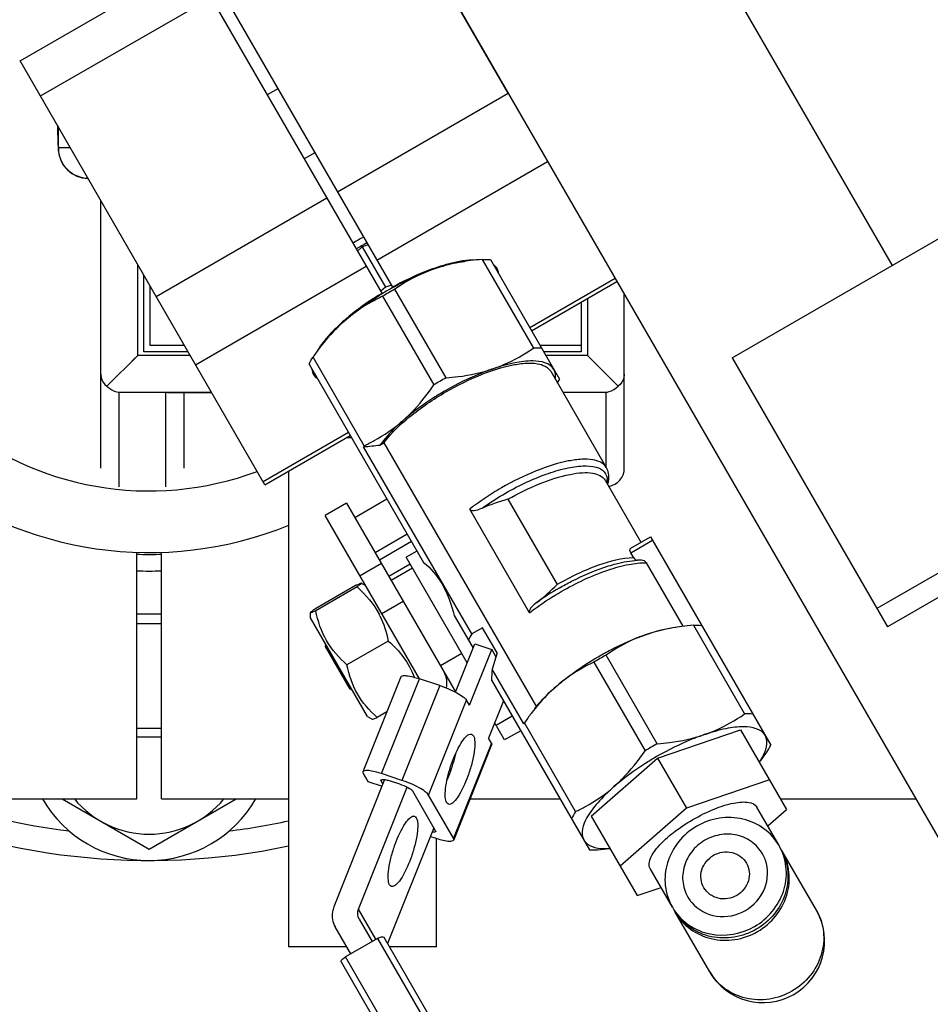
# Model space of a CAD drawing. Units: millimetres. Extents: x 0 to 420, y 0 to 297.
# Drawn here: x 199 to 202, y 80 to 83 of the extents above; entities that cross this region are included whole.
import ezdxf

# ---------------------------------------------------------------- set-up
doc = ezdxf.new("R2010")
doc.units = ezdxf.units.MM
doc.header["$LTSCALE"] = 23.1
doc.layers.get('0').update_dxf_attribs({"linetype": 'CONTINUOUS'})
for name, color, linetype in [('FASEN', 7, 'CONTINUOUS'), ('NORM', 7, 'CONTINUOUS'), ('RUNDUNGEN', 7, 'CONTINUOUS'), ('ZEICHNUNGSBEMASSUNGEN', 7, 'CONTINUOUS')]:
    doc.layers.add(name, color=color, linetype=linetype)
doc.styles.get("Standard").update_dxf_attribs({"font": 'txt', "width": 0.7})
doc.dimstyles.new('DIMSTYLE_1', dxfattribs={"dimtxt": 3.5, "dimasz": 3.5, "dimexe": 1.5, "dimexo": 1.5, "dimgap": 0.875, "dimtad": 1, "dimlfac": 25, "dimdsep": 46, "dimtxsty": 'Standard', "dimblk": '_FILLED', "dimblk1": '_FILLED', "dimblk2": '_FILLED', "dimcen": 0.09, "dimclrt": 5, "dimadec": 0, "dimazin": 0, "dimtp": 2, "dimtm": 2, "dimtfac": 1, "dimtofl": 0, "dimtmove": 0, "dimatfit": 3, "dimldrblk": '_FILLED', "dimfxl": 1, "dimtolj": 1, "dimarcsym": 0})

# ---------------------------------------------------------------- blocks, each defined once
blk = doc.blocks.new('_FILLED')
at = {"color": 0, "linetype": 'ByBlock'}
blk.add_solid([(0, 0), (-1, 0.125), (-1, -0.125)], dxfattribs=at)
blk = doc.blocks.new('*D1')
at = {"layer": 'ZEICHNUNGSBEMASSUNGEN', "color": 2, "linetype": 'Continuous'}
for p, q in [((226.7508, 80.1074), (226.7508, 65.1563)), ((140.3508, 76.1074), (140.3508, 65.1563)), ((140.3508, 66.6563), (183.5508, 66.6563)), ((226.7508, 66.6563), (183.5508, 66.6563))]:
    blk.add_line(p, q, dxfattribs=at)
at = {"layer": 'ZEICHNUNGSBEMASSUNGEN', "color": 2, "linetype": 'Continuous', "xscale": 3.5, "yscale": 3.5, "zscale": 3.5, "rotation": 180}
blk.add_blockref('_FILLED', (140.3508, 66.6563), dxfattribs=at)
at = {"layer": 'ZEICHNUNGSBEMASSUNGEN', "color": 2, "linetype": 'Continuous', "xscale": 3.5, "yscale": 3.5, "zscale": 3.5}
blk.add_blockref('_FILLED', (226.7508, 66.6563), dxfattribs=at)
at = {"layer": 'ZEICHNUNGSBEMASSUNGEN', "color": 5, "linetype": 'Continuous', "insert": (183.5508, 71.0313), "char_height": 3.5, "width": 15.375, "attachment_point": 2, "line_spacing_factor": 0.9}
blk.add_mtext('2160', dxfattribs=at)

msp = doc.modelspace()

# ---------------------------------------------------------------- linework, layer by layer
at = {"color": 7, "linetype": 'Continuous'}
for p, q in [((199.14399, 85.94846), (202.68055, 79.82296)), ((199.79315, 83.46408), (200.41371, 82.38924)), ((199.82779, 83.48408), (200.44835, 82.40924)), ((201.55097, 82.17945), (202.4866, 82.71964)), ((199.50083, 81.8213), (199.50083, 82.69039)), ((200.34989, 82.53977), (200.33455, 82.52635)), ((200.36919, 82.54635), (200.34989, 82.53977)), ((200.34989, 82.53977), (200.42507, 82.40956)), ((200.69897, 82.49515), (200.69819, 82.4965)), ((200.73927, 82.49929), (200.90551, 82.21136)), ((200.76604, 82.49899), (200.99032, 82.11053)), ((200.67005, 82.4931), (200.65879, 82.48926)), ((199.64083, 82.19941), (199.64083, 82.4479)), ((200.5074, 82.43764), (200.49676, 82.43401)), ((199.66083, 82.21941), (199.66083, 82.41326)), ((200.42507, 82.40956), (200.40972, 82.39614)), ((200.44437, 82.41614), (200.42507, 82.40956)), ((200.62193, 82.11466), (200.45569, 82.40259)), ((200.4158, 82.37956), (200.58204, 82.09163)), ((201.20083, 81.8213), (201.20083, 82.3859)), ((200.36805, 82.3597), (200.35959, 82.3523)), ((201.06083, 82.36055), (201.06083, 82.19941)), ((203.75286, 82.36565), (202.02081, 81.36565)), ((203.78707, 82.30641), (202.05502, 81.30641)), ((200.23919, 82.24701), (200.23024, 82.23918)), ((199.77275, 82.21941), (199.66083, 82.21941)), ((200.21322, 82.2165), (200.214, 82.21515)), ((201.06083, 82.21941), (200.92745, 82.21941)), ((199.52103, 82.08762), (199.62083, 82.18742)), ((199.7843, 82.19941), (199.64083, 82.19941)), ((200.3565, 81.89439), (200.19026, 82.18232)), ((201.06083, 82.19941), (200.939, 82.19941)), ((201.18063, 82.08762), (201.08083, 82.18742)), ((201.55097, 82.17945), (202.05502, 81.30641)), ((200.17714, 82.15899), (200.54882, 81.51522)), ((200.96175, 82.136), (201.14186, 81.82404)), ((199.71773, 82.06702), (199.71083, 82.06702)), ((199.71773, 82.06702), (199.86073, 82.06702)), ((199.77083, 82.06702), (199.77083, 81.8213)), ((200.70533, 81.28294), (200.35431, 81.89092)), ((200.3565, 81.89439), (200.35434, 81.89093)), ((200.40725, 81.89643), (200.42038, 81.904)), ((200.42038, 81.904), (200.91521, 81.04692)), ((200.11083, 81.81206), (200.11083, 80.26742)), ((201.1383, 81.78221), (201.25471, 81.58058)), ((200.29895, 81.70801), (200.22966, 81.66801)), ((200.29895, 81.70801), (200.65303, 81.09473)), ((200.43023, 81.72062), (200.32631, 81.66062)), ((200.53581, 81.13776), (200.22966, 81.66801)), ((200.89336, 81.35215), (200.69916, 81.68851)), ((200.49601, 81.60669), (200.39209, 81.54669)), ((201.22196, 81.56167), (201.28589, 81.59858)), ((201.28589, 81.59858), (201.67629, 80.92238)), ((200.50969, 81.58299), (200.40577, 81.52299)), ((199.61799, 80.74742), (199.61799, 81.54808)), ((199.69799, 80.74742), (199.69799, 81.54808)), ((200.52757, 81.55203), (200.49293, 81.53203)), ((201.23127, 81.53015), (201.22188, 81.54643)), ((200.41223, 81.51179), (200.34295, 81.47179)), ((200.50569, 81.50992), (200.43641, 81.46992)), ((200.69077, 81.18936), (200.49293, 81.53202)), ((201.39178, 81.30783), (201.27261, 81.51424)), ((200.44364, 81.45739), (200.51293, 81.49739)), ((200.32986, 81.44142), (200.19567, 81.36394)), ((200.36186, 81.43904), (200.34679, 81.44774)), ((200.333, 81.43599), (200.1988, 81.35852)), ((199.69799, 81.34742), (199.61799, 81.34742)), ((200.18173, 81.33504), (200.18173, 81.35245)), ((200.64827, 81.34297), (200.70964, 81.23667)), ((200.36672, 81.01462), (200.18174, 81.33503)), ((201.42524, 81.31115), (201.59148, 81.02322)), ((200.74049, 81.30324), (200.70533, 81.28294)), ((200.78748, 81.22186), (200.74049, 81.30324)), ((200.23028, 81.24183), (200.23195, 81.24805)), ((200.43452, 81.26014), (200.30033, 81.18266)), ((200.65276, 81.09406), (200.71521, 81.25065)), ((200.71521, 81.25065), (200.77021, 81.23253)), ((200.31028, 81.10327), (200.23028, 81.24183)), ((200.60364, 81.18026), (200.67293, 81.22026)), ((200.69793, 81.0513), (200.77021, 81.23253)), ((200.77021, 81.23253), (200.78367, 81.20922)), ((200.78748, 81.22186), (200.77139, 81.16852)), ((201.10177, 81.19141), (201.26801, 80.90348)), ((201.3079, 80.92651), (201.14166, 81.21445)), ((200.87405, 80.99071), (200.77139, 81.16852)), ((200.47472, 81.14343), (200.35185, 80.83535)), ((200.60134, 81.11575), (200.53535, 81.13749)), ((200.76957, 81.13287), (201.08739, 80.58238)), ((200.31028, 81.10327), (200.31651, 81.1016)), ((200.69793, 81.0513), (200.68835, 81.06789)), ((200.808, 81.0663), (200.75949, 80.94467)), ((200.42947, 81.02998), (200.39873, 81.01223)), ((200.36673, 81.01461), (200.3818, 81.00591)), ((200.81229, 80.93888), (200.7797, 80.99533)), ((200.83689, 81.01627), (200.78493, 80.98627)), ((200.87405, 80.99071), (200.87626, 80.99419)), ((201.04247, 80.70625), (200.87624, 80.99418)), ((200.86425, 80.96888), (200.81229, 80.93888)), ((201.30838, 80.87962), (201.57851, 80.97174)), ((201.57851, 80.97174), (201.72777, 80.71321)), ((199.69799, 80.94742), (199.61799, 80.94742)), ((200.76907, 80.92808), (200.75949, 80.94467)), ((200.77005, 80.92261), (200.64717, 80.61453)), ((201.09354, 80.69174), (201.30838, 80.87962)), ((201.30838, 80.87962), (201.40235, 80.71686)), ((201.63943, 80.86623), (201.6411, 80.86844)), ((200.42262, 80.81017), (200.25769, 80.39663)), ((200.35283, 80.82987), (200.36753, 80.8044)), ((200.36753, 80.8044), (200.41419, 80.78903)), ((200.41695, 80.79594), (200.41124, 80.80583)), ((200.47847, 80.80766), (200.41247, 80.82941)), ((200.44106, 80.8056), (200.4704, 80.79593)), ((201.67248, 80.80898), (201.40235, 80.71686)), ((200.33776, 80.38937), (200.49567, 80.7853)), ((200.58778, 80.64405), (200.5139, 80.772)), ((198.05799, 80.74742), (199.61799, 80.74742)), ((199.69799, 80.74742), (200.11083, 80.74742)), ((200.64619, 80.62), (200.56548, 80.75981)), ((200.70018, 80.74742), (200.99158, 80.74742)), ((201.70803, 80.74742), (202.14681, 80.74742)), ((201.40235, 80.71686), (201.18751, 80.52898)), ((201.7031, 80.59594), (201.63085, 80.7211)), ((201.66639, 80.65953), (201.72777, 80.71321)), ((201.09354, 80.69174), (201.2428, 80.43321)), ((200.58207, 80.65394), (200.43197, 80.27761)), ((200.57079, 80.62566), (200.58655, 80.62047)), ((200.59083, 80.26742), (200.59083, 80.61913)), ((201.15445, 80.58623), (201.15171, 80.58589)), ((201.82442, 80.38581), (201.7127, 80.57933)), ((201.35669, 80.39594), (201.28444, 80.5211)), ((201.2428, 80.43321), (201.31998, 80.45953)), ((200.33978, 80.35729), (200.38195, 80.28424)), ((201.47801, 80.18581), (201.36629, 80.37933)), ((200.31267, 80.24424), (200.26173, 80.33247)), ((200.39927, 80.29424), (200.29535, 80.23424)), ((200.42002, 80.29832), (201.34166, 78.70198)), ((201.63298, 80.31633), (201.63346, 80.31657)), ((201.633, 80.3163), (201.63346, 80.31657)), ((200.29929, 80.26742), (200.11083, 80.26742)), ((200.59083, 80.26742), (200.43785, 80.26742)), ((200.28145, 80.21832), (201.2031, 78.62198))]:
    msp.add_line(p, q, dxfattribs=at)
at = {"color": 9, "linetype": 'Continuous'}
for p, q in [((199.30469, 83.03012), (199.85894, 83.35012)), ((200.26946, 82.71909), (200.82372, 83.03909)), ((199.36212, 82.93064), (199.36212, 82.87368)), ((200.39763, 82.49709), (200.95189, 82.81709)), ((199.68056, 82.37909), (200.23482, 82.69909)), ((199.62083, 82.18742), (199.62083, 82.48254)), ((199.80873, 82.15709), (200.36299, 82.47709)), ((200.89365, 82.27795), (201.17078, 82.43795)), ((201.08083, 82.37209), (201.08083, 82.18742)), ((199.79122, 82.18742), (199.62083, 82.18742)), ((201.08083, 82.18742), (200.94592, 82.18742)), ((199.56083, 82.06782), (199.86027, 82.06782)), ((199.56083, 81.7613), (199.56083, 82.06782)), ((199.71083, 82.06702), (199.71083, 81.7613)), ((201.00112, 82.06782), (201.14083, 82.06782)), ((201.14083, 82.06782), (201.14083, 81.82582)), ((200.02763, 81.77795), (200.30475, 81.93795)), ((200.30315, 81.9231), (200.30316, 81.92225)), ((200.82304, 81.72025), (200.98279, 81.44356)), ((201.22188, 81.54643), (201.29247, 81.58718)), ((200.41332, 81.34991), (200.4826, 81.38991)), ((200.41247, 80.82941), (200.53535, 81.13749)), ((200.60134, 81.11575), (200.47847, 80.80766)), ((200.56548, 80.75981), (200.68835, 81.06789)), ((200.76907, 80.92808), (200.64619, 80.62)), ((200.41124, 80.80583), (200.41295, 80.81012)), ((200.39433, 80.29138), (200.33776, 80.38937)), ((200.39927, 80.29424), (201.33434, 78.67466)), ((201.23042, 78.61466), (200.29535, 80.23424))]:
    msp.add_line(p, q, dxfattribs=at)
at = {"color": 2, "linetype": 'Continuous'}
for p, q in [((199.61799, 81.31742), (199.69799, 81.31742)), ((199.61799, 80.97742), (199.69799, 80.97742))]:
    msp.add_line(p, q, dxfattribs=at)
at = {"color": 7, "linetype": 'Continuous'}
for points in [[(199.5949, 82.16149), (199.6076, 82.17412), (199.62083, 82.18742)], [(201.10676, 82.16149), (201.09413, 82.17418), (201.08083, 82.18742)]]:
    msp.add_lwpolyline(points, dxfattribs=at)
for centre, radius, start, end in [((200.36083, 82.91941), 1, 179.23821, 183.67435), ((199.46268, 82.86173), 0.1, 183.67435, 268.21666), ((200.8357, 81.69835), 0.99746, 118.84735, 121.15265), ((200.75738, 81.83402), 0.81892, 118.59799, 121.402), ((200.80197, 81.69259), 0.80913, 94.44421, 97.11676), ((200.92714, 81.53994), 0.99107, 118.84371, 121.15629), ((200.99027, 81.43063), 1.10927, 118.81081, 121.18919), ((200.92618, 81.54153), 0.98921, 121.15586, 121.72067), ((200.75708, 81.76545), 0.70978, 130.34655, 131.04281), ((200.85786, 81.72447), 0.80951, 142.88541, 145.55673), ((200.43238, 82.06663), 0.26572, 145.09022, 146.45311), ((200.44755, 82.05609), 0.2842, 144.2975, 145.09646), ((200.46885, 82.04067), 0.31049, 142.42087, 144.28121), ((201.15649, 81.14269), 1.10927, 118.81081, 121.18919), ((200.81173, 82.19632), 0.19813, 330.2388, 334.34012), ((200.36083, 82.91941), 1, 266.51159, 267.3641), ((200.10227, 84.57155), 2.69246, 275.37132, 276.50396), ((201.14083, 81.8213), 0.06, 278.72681, 360), ((199.65799, 82.74742), 1.206, 268.08954, 271.91046), ((201.25532, 81.28934), 0.23335, 91.91399, 92.96381), ((201.25466, 81.31174), 0.21093, 89.41217, 91.93846), ((199.65799, 82.74742), 1.26, 268.1781, 271.8219), ((200.16217, 81.22043), 0.27359, 26.41181, 27.24416), ((201.48794, 80.50445), 0.80913, 94.44421, 97.11676), ((200.49295, 81.21006), 0.25884, 173.11779, 174.82944), ((201.67624, 80.24248), 1.10927, 118.81081, 121.18919), ((200.39361, 81.38224), 0.25892, 245.17035, 246.88115), ((201.54383, 80.53633), 0.80951, 142.88541, 145.55673), ((201.84247, 79.95454), 1.10927, 118.81081, 121.18919), ((200.99589, 81.3567), 0.80913, 322.88324, 325.55579), ((201.43263, 81.00392), 0.24793, 326.42719, 327.012), ((201.05145, 81.38916), 0.80951, 274.44327, 277.11459), ((201.13861, 80.83417), 0.24793, 272.98859, 273.57281), ((201.55048, 80.50783), 0.17623, 26.5483, 29.99775), ((201.55583, 80.49864), 0.17619, 27.22326, 29.9973), ((201.56032, 80.49135), 0.17595, 30.00166, 31.39566), ((201.54241, 80.50729), 0.12349, 21.08136, 23.42291), ((201.54232, 80.50725), 0.12359, 19.61638, 21.08011), ((201.51374, 80.49073), 0.12339, 216.5823, 218.42875), ((201.50931, 80.48406), 0.17623, 210.00225, 213.4517), ((201.51448, 80.47476), 0.17605, 210.00009, 212.77517), ((201.51393, 80.49088), 0.12363, 218.43019, 220.39363), ((201.65122, 80.28581), 0.2, 210, 30), ((201.51853, 80.46723), 0.1758, 208.60571, 210.00101)]:
    msp.add_arc(centre, radius, start, end, dxfattribs=at)
at = {"color": 9, "linetype": 'Continuous'}
for centre, radius, start, end in [((200.17064, 82.91941), 0.8098, 179.06177, 180.00022), ((200.17134, 82.91942), 0.81051, 180.00082, 183.23531), ((199.41216, 82.87114), 0.0501, 177.09267, 182.90686), ((199.7649, 82.91982), 0.40541, 186.53458, 187.54247), ((199.77457, 82.92099), 0.41515, 187.52793, 187.85377), ((199.76873, 82.92018), 0.40925, 187.85295, 188.21047), ((199.33942, 78.67142), 4.19038, 89.14246, 89.66847), ((199.46423, 82.86172), 0.10056, 179.99315, 185.53991), ((200.29758, 81.94038), 0.01897, 279.40915, 287.09494), ((200.36387, 82.3441), 0.42619, 261.81043, 263.24391), ((200.31256, 81.97071), 0.05007, 267.09182, 272.47623), ((200.34861, 82.21433), 0.29554, 263.22129, 263.41399), ((201.09191, 81.782), 0.05345, 359.41984, 1.12158), ((201.43549, 80.65805), 0.8935, 119.95444, 125.494)]:
    msp.add_arc(centre, radius, start, end, dxfattribs=at)
at = {"color": 7, "linetype": 'Continuous'}
msp.add_ellipse((200.93329, 81.5293), major_axis=(0.13698, 0.5112), ratio=0.176327, start_param=-3.8828152, end_param=-3.7790803, dxfattribs=at)
at = {"color": 9, "linetype": 'Continuous'}
for points in [[(199.36367, 82.86173), (199.36304, 82.85968), (199.36275, 82.85747), (199.36289, 82.85533)], [(201.14536, 81.78145), (201.14533, 81.77827), (201.14502, 81.77508), (201.1445, 81.77194)]]:
    msp.add_open_spline(points, degree=3, dxfattribs=at)
for points, knots in [([(199.45957, 82.76178), (199.43626, 82.76252), (199.38845, 82.78208), (199.3664, 82.82865), (199.36414, 82.85201)], [0, 0, 0, 0, 0.4983731, 1, 1, 1, 1]), ([(200.73973, 81.69204), (200.78283, 81.72283), (200.8507, 81.76269), (200.94349, 81.80192), (201.00701, 81.82134), (201.06195, 81.83003), (201.10534, 81.82816), (201.13802, 81.81286), (201.14517, 81.79229), (201.14536, 81.78304)], [0, 0, 0, 0, 0.3460094, 0.5106771, 0.6574186, 0.7790815, 0.8719602, 0.9395489, 1, 1, 1, 1]), ([(201.14186, 81.82404), (201.13359, 81.83838), (201.10277, 81.85088), (201.06022, 81.85117), (200.99717, 81.84249), (200.9085, 81.81293), (200.83803, 81.77816), (200.80171, 81.75719)], [0, 0, 0, 0, 0.1361359, 0.2347767, 0.3559148, 0.6551286, 1, 1, 1, 1]), ([(200.82304, 81.72025), (200.8567, 81.73968), (200.92201, 81.77191), (201.0042, 81.7993), (201.06264, 81.80735), (201.10207, 81.80708), (201.13063, 81.79549), (201.1383, 81.78221)], [0, 0, 0, 0, 0.3448714, 0.6440852, 0.7652233, 0.8638641, 1, 1, 1, 1]), ([(200.80171, 81.75719), (200.79262, 81.75194), (200.75731, 81.73077), (200.72335, 81.70733), (200.69916, 81.68851)], [0, 0, 0, 0, 0.2552273, 1, 1, 1, 1]), ([(201.23127, 81.53015), (201.19252, 81.52942), (201.10552, 81.5061), (201.02567, 81.46831), (200.98279, 81.44356)], [0, 0, 0, 0, 0.4391299, 1, 1, 1, 1]), ([(200.98935, 81.4322), (201.00264, 81.43987), (201.05401, 81.46782), (201.10813, 81.49105), (201.14934, 81.50384)], [0, 0, 0, 0, 0.2622802, 1, 1, 1, 1]), ([(200.99591, 81.42083), (201.04404, 81.44862), (201.11618, 81.48295), (201.21085, 81.50955), (201.25357, 81.51473), (201.27261, 81.51424)], [0, 0, 0, 0, 0.5658282, 0.8060267, 1, 1, 1, 1]), ([(200.89336, 81.35215), (200.90125, 81.35828), (200.93421, 81.38294), (200.96892, 81.40525), (200.99591, 81.42083)], [0, 0, 0, 0, 0.2428543, 1, 1, 1, 1]), ([(201.82442, 80.38581), (201.83668, 80.36459), (201.85247, 80.31594), (201.84474, 80.23937), (201.80791, 80.17033), (201.76766, 80.13603), (201.74519, 80.12305)], [0, 0, 0, 0, 0.2427964, 0.4898485, 0.742845, 1, 1, 1, 1]), ([(201.74519, 80.12305), (201.72271, 80.11007), (201.67288, 80.09237), (201.59468, 80.09499), (201.5245, 80.12659), (201.49027, 80.16459), (201.47801, 80.18581)], [0, 0, 0, 0, 0.257155, 0.5101515, 0.7572036, 1, 1, 1, 1])]:
    msp.add_open_spline(points, degree=3, knots=knots, dxfattribs=at)
at = {"color": 7, "linetype": 'Continuous'}
for points, knots in [([(200.6817, 82.49498), (200.67434, 82.49401), (200.64197, 82.4886), (200.6103, 82.4795), (200.5863, 82.47126)], [0, 0, 0, 0, 0.2262789, 1, 1, 1, 1]), ([(200.70172, 82.49549), (200.6918, 82.49425), (200.65287, 82.48855), (200.61441, 82.47921), (200.58663, 82.46974)], [0, 0, 0, 0, 0.2540348, 1, 1, 1, 1]), ([(200.5863, 82.47126), (200.57497, 82.46737), (200.52768, 82.44975), (200.48204, 82.42781), (200.44835, 82.40924)], [0, 0, 0, 0, 0.2374425, 1, 1, 1, 1]), ([(200.44903, 82.40805), (200.46049, 82.41436), (200.50502, 82.43774), (200.55141, 82.45772), (200.58663, 82.46974)], [0, 0, 0, 0, 0.2601391, 1, 1, 1, 1]), ([(200.58663, 82.46974), (200.57476, 82.46569), (200.52884, 82.44807), (200.48579, 82.42343), (200.45569, 82.40259)], [0, 0, 0, 0, 0.2550881, 1, 1, 1, 1]), ([(200.58663, 82.46974), (200.59506, 82.47261), (200.62615, 82.48252), (200.65813, 82.49001), (200.68167, 82.49297)], [0, 0, 0, 0, 0.2730533, 1, 1, 1, 1]), ([(200.29218, 82.29974), (200.30059, 82.30709), (200.33677, 82.33719), (200.37556, 82.3641), (200.40608, 82.38297)], [0, 0, 0, 0, 0.2374839, 1, 1, 1, 1]), ([(200.4158, 82.37956), (200.40487, 82.37439), (200.36102, 82.35222), (200.32007, 82.32412), (200.29218, 82.29974)], [0, 0, 0, 0, 0.2460608, 1, 1, 1, 1]), ([(200.41371, 82.38924), (200.40318, 82.38288), (200.36292, 82.35751), (200.32445, 82.32924), (200.29756, 82.30641)], [0, 0, 0, 0, 0.2586532, 1, 1, 1, 1]), ([(200.29218, 82.29974), (200.28489, 82.29336), (200.25603, 82.26658), (200.23025, 82.23659), (200.21233, 82.21294)], [0, 0, 0, 0, 0.246106, 1, 1, 1, 1]), ([(200.29102, 82.30078), (200.28428, 82.29491), (200.25998, 82.2729), (200.23732, 82.24894), (200.22278, 82.23002)], [0, 0, 0, 0, 0.2725734, 1, 1, 1, 1]), ([(200.22453, 82.22904), (200.22899, 82.23492), (200.24961, 82.26025), (200.27315, 82.28309), (200.29218, 82.29974)], [0, 0, 0, 0, 0.225672, 1, 1, 1, 1]), ([(200.77457, 82.14422), (200.78643, 82.14826), (200.83235, 82.16588), (200.87541, 82.19052), (200.90551, 82.21136)], [0, 0, 0, 0, 0.2550881, 1, 1, 1, 1]), ([(200.77457, 82.14422), (200.76181, 82.13986), (200.70845, 82.11989), (200.6572, 82.09444), (200.61955, 82.07271)], [0, 0, 0, 0, 0.2367166, 1, 1, 1, 1]), ([(200.6216, 82.06915), (200.65792, 82.09012), (200.72839, 82.12489), (200.81706, 82.15445), (200.88011, 82.16313), (200.92266, 82.16284), (200.95348, 82.15034), (200.96175, 82.136)], [0, 0, 0, 0, 0.3448729, 0.6440856, 0.7652242, 0.8638651, 1, 1, 1, 1]), ([(200.62193, 82.11466), (200.63512, 82.11569), (200.68673, 82.12088), (200.73797, 82.13174), (200.77457, 82.14422)], [0, 0, 0, 0, 0.2549523, 1, 1, 1, 1]), ([(200.97214, 82.142), (200.95983, 82.16332), (200.90597, 82.17349), (200.84075, 82.16395), (200.79754, 82.15205), (200.77457, 82.14422)], [0, 0, 0, 0, 0.3588682, 0.6462771, 1, 1, 1, 1]), ([(200.97708, 82.10958), (200.97753, 82.11259), (200.97854, 82.12357), (200.97614, 82.13508), (200.97214, 82.142)], [0, 0, 0, 0, 0.2759635, 1, 1, 1, 1]), ([(199.50083, 82.12722), (199.50083, 82.12362), (199.5025, 82.10851), (199.51189, 82.09463), (199.52103, 82.08762)], [0, 0, 0, 0, 0.2380352, 1, 1, 1, 1]), ([(201.20083, 82.12722), (201.20083, 82.12362), (201.19917, 82.10851), (201.18977, 82.09463), (201.18063, 82.08762)], [0, 0, 0, 0, 0.2380449, 1, 1, 1, 1]), ([(199.52103, 82.08762), (199.52386, 82.08475), (199.53524, 82.07497), (199.54995, 82.06907), (199.56083, 82.06782)], [0, 0, 0, 0, 0.2685664, 1, 1, 1, 1]), ([(200.48012, 81.97422), (200.4897, 81.98259), (200.52745, 82.01828), (200.55985, 82.05933), (200.58204, 82.09163)], [0, 0, 0, 0, 0.2451625, 1, 1, 1, 1]), ([(201.14083, 82.06782), (201.14437, 82.06822), (201.15909, 82.0712), (201.17262, 82.07949), (201.18063, 82.08762)], [0, 0, 0, 0, 0.2379043, 1, 1, 1, 1]), ([(200.42038, 81.904), (200.44397, 81.93566), (200.50802, 81.99626), (200.58031, 82.04531), (200.6216, 82.06915)], [0, 0, 0, 0, 0.4529542, 1, 1, 1, 1]), ([(200.61955, 82.07271), (200.60674, 82.06531), (200.55808, 82.03573), (200.51185, 82.00197), (200.48012, 81.97422)], [0, 0, 0, 0, 0.2597778, 1, 1, 1, 1]), ([(200.3565, 81.89439), (200.36743, 81.89956), (200.41128, 81.92173), (200.45223, 81.94983), (200.48012, 81.97422)], [0, 0, 0, 0, 0.2460608, 1, 1, 1, 1]), ([(200.48012, 81.97422), (200.47272, 81.96774), (200.44648, 81.94375), (200.42219, 81.91738), (200.40725, 81.89643)], [0, 0, 0, 0, 0.2764102, 1, 1, 1, 1]), ([(201.14186, 81.82404), (201.14871, 81.81218), (201.15141, 81.792), (201.1474, 81.77389), (201.14604, 81.76918)], [0, 0, 0, 0, 0.736097, 1, 1, 1, 1]), ([(200.69916, 81.68851), (200.70254, 81.68266), (200.72153, 81.68444), (200.73308, 81.68913), (200.73973, 81.69204)], [0, 0, 0, 0, 0.481932, 1, 1, 1, 1]), ([(201.22188, 81.54643), (201.22094, 81.54805), (201.21862, 81.55256), (201.21897, 81.55995), (201.22196, 81.56167)], [0, 0, 0, 0, 0.3517847, 1, 1, 1, 1]), ([(200.54882, 81.51522), (200.57302, 81.49711), (200.61687, 81.44316), (200.63875, 81.37876), (200.64827, 81.34297)], [0, 0, 0, 0, 0.4493887, 1, 1, 1, 1]), ([(201.14934, 81.50384), (201.15773, 81.50645), (201.18844, 81.51521), (201.22012, 81.52118), (201.24325, 81.52237)], [0, 0, 0, 0, 0.2751466, 1, 1, 1, 1]), ([(200.32986, 81.44142), (200.33371, 81.44318), (200.33886, 81.44457), (200.34522, 81.44864), (200.34679, 81.44774)], [0, 0, 0, 0, 0.7002643, 1, 1, 1, 1]), ([(200.34679, 81.44774), (200.34813, 81.44697), (200.33883, 81.44094), (200.33668, 81.43861), (200.333, 81.43599)], [0, 0, 0, 0, 0.2554168, 1, 1, 1, 1]), ([(200.9167, 81.38551), (200.91088, 81.38122), (200.90105, 81.37355), (200.88997, 81.35801), (200.89336, 81.35215)], [0, 0, 0, 0, 0.5165504, 1, 1, 1, 1]), ([(200.1988, 81.35852), (200.19469, 81.35663), (200.1916, 81.35593), (200.18172, 81.35089), (200.18173, 81.35245)], [0, 0, 0, 0, 0.744469, 1, 1, 1, 1]), ([(200.18173, 81.35245), (200.18174, 81.35426), (200.18844, 81.35772), (200.19222, 81.36149), (200.19567, 81.36394)], [0, 0, 0, 0, 0.2996514, 1, 1, 1, 1]), ([(200.30033, 81.18266), (200.27472, 81.20558), (200.22791, 81.25809), (200.20584, 81.32488), (200.1988, 81.35852)], [0, 0, 0, 0, 0.5000002, 1, 1, 1, 1]), ([(201.11759, 81.21008), (201.1304, 81.21748), (201.18035, 81.24483), (201.2327, 81.26798), (201.2726, 81.28159)], [0, 0, 0, 0, 0.2597778, 1, 1, 1, 1]), ([(201.2726, 81.28159), (201.26074, 81.27754), (201.21482, 81.25992), (201.17176, 81.23529), (201.14166, 81.21445)], [0, 0, 0, 0, 0.2550881, 1, 1, 1, 1]), ([(201.3877, 81.30735), (201.37778, 81.3061), (201.33885, 81.30041), (201.30039, 81.29106), (201.2726, 81.28159)], [0, 0, 0, 0, 0.2540348, 1, 1, 1, 1]), ([(201.2726, 81.28159), (201.28104, 81.28447), (201.31213, 81.29438), (201.3441, 81.30187), (201.36765, 81.30483)], [0, 0, 0, 0, 0.273029, 1, 1, 1, 1]), ([(200.43452, 81.26014), (200.45284, 81.24406), (200.48704, 81.20892), (200.51007, 81.16528), (200.51839, 81.14257)], [0, 0, 0, 0, 0.5018786, 1, 1, 1, 1]), ([(200.97815, 81.11159), (200.9883, 81.12047), (201.03228, 81.15668), (201.07994, 81.18835), (201.11759, 81.21008)], [0, 0, 0, 0, 0.2367166, 1, 1, 1, 1]), ([(201.10177, 81.19141), (201.09084, 81.18625), (201.047, 81.16408), (201.00604, 81.13598), (200.97815, 81.11159)], [0, 0, 0, 0, 0.2460608, 1, 1, 1, 1]), ([(200.39873, 81.01223), (200.37368, 81.03423), (200.32785, 81.08493), (200.30686, 81.14997), (200.30033, 81.18266)], [0, 0, 0, 0, 0.5000009, 1, 1, 1, 1]), ([(200.47472, 81.14343), (200.47559, 81.1456), (200.4831, 81.14831), (200.50325, 81.14671), (200.52183, 81.14194), (200.53535, 81.13749)], [0, 0, 0, 0, 0.1114298, 0.3201475, 1, 1, 1, 1]), ([(200.60134, 81.11575), (200.62059, 81.1094), (200.64706, 81.09839), (200.67531, 81.08099), (200.68579, 81.07232), (200.68835, 81.06789)], [0, 0, 0, 0, 0.6064684, 0.8467647, 1, 1, 1, 1]), ([(200.97815, 81.11159), (200.97086, 81.10521), (200.942, 81.07843), (200.91622, 81.04844), (200.8983, 81.0248)], [0, 0, 0, 0, 0.246106, 1, 1, 1, 1]), ([(200.91051, 81.0409), (200.91496, 81.04677), (200.93559, 81.0721), (200.95913, 81.09495), (200.97815, 81.11159)], [0, 0, 0, 0, 0.2257241, 1, 1, 1, 1]), ([(201.46054, 80.95607), (201.47241, 80.96012), (201.51833, 80.97774), (201.56138, 81.00237), (201.59148, 81.02322)], [0, 0, 0, 0, 0.2550881, 1, 1, 1, 1]), ([(200.3818, 81.00591), (200.38337, 81.00501), (200.38973, 81.00909), (200.39488, 81.01047), (200.39873, 81.01223)], [0, 0, 0, 0, 0.2996514, 1, 1, 1, 1]), ([(201.65812, 80.95386), (201.64581, 80.97518), (201.59194, 80.98535), (201.52672, 80.97581), (201.48351, 80.9639), (201.46054, 80.95607)], [0, 0, 0, 0, 0.3588682, 0.6462771, 1, 1, 1, 1]), ([(200.6239, 80.73521), (200.6209, 80.74042), (200.61862, 80.75605), (200.62087, 80.79558), (200.63536, 80.85295), (200.65753, 80.908), (200.67923, 80.94204), (200.69038, 80.95382), (200.69598, 80.95667)], [0, 0, 0, 0, 0.0748482, 0.1888612, 0.4954675, 0.8047929, 0.9218199, 1, 1, 1, 1]), ([(200.71064, 80.95268), (200.71402, 80.94683), (200.71607, 80.92888), (200.71368, 80.89873), (200.70578, 80.86111), (200.69007, 80.81046), (200.66934, 80.76568), (200.64737, 80.73554), (200.63405, 80.72854), (200.62972, 80.72997)], [0, 0, 0, 0, 0.0812295, 0.2073513, 0.3665852, 0.5402303, 0.8468016, 0.9451995, 1, 1, 1, 1]), ([(201.46054, 80.95607), (201.44778, 80.95172), (201.39443, 80.93174), (201.34318, 80.9063), (201.30553, 80.88456)], [0, 0, 0, 0, 0.2367166, 1, 1, 1, 1]), ([(201.3079, 80.92651), (201.32109, 80.92755), (201.37271, 80.93273), (201.42395, 80.94359), (201.46054, 80.95607)], [0, 0, 0, 0, 0.2549523, 1, 1, 1, 1]), ([(201.65757, 80.90136), (201.65947, 80.90631), (201.66489, 80.92309), (201.66437, 80.94304), (201.65812, 80.95386)], [0, 0, 0, 0, 0.2981173, 1, 1, 1, 1]), ([(200.62528, 80.80889), (200.62843, 80.8158), (200.64039, 80.84438), (200.64948, 80.87417), (200.65433, 80.89703)], [0, 0, 0, 0, 0.2455025, 1, 1, 1, 1]), ([(201.16609, 80.78607), (201.17567, 80.79445), (201.21343, 80.83014), (201.24582, 80.87119), (201.26801, 80.90348)], [0, 0, 0, 0, 0.2451625, 1, 1, 1, 1]), ([(201.64059, 80.86893), (201.64239, 80.87171), (201.64883, 80.88209), (201.65439, 80.89305), (201.65757, 80.90136)], [0, 0, 0, 0, 0.2711576, 1, 1, 1, 1]), ([(201.30553, 80.88456), (201.29272, 80.87717), (201.24405, 80.84759), (201.19783, 80.81382), (201.16609, 80.78607)], [0, 0, 0, 0, 0.2597778, 1, 1, 1, 1]), ([(200.41247, 80.82941), (200.39896, 80.83386), (200.38037, 80.83863), (200.36022, 80.84023), (200.35271, 80.83752), (200.35185, 80.83535)], [0, 0, 0, 0, 0.6798524, 0.8885701, 1, 1, 1, 1]), ([(200.41124, 80.80583), (200.41097, 80.80629), (200.41057, 80.80717), (200.4106, 80.80818), (200.41075, 80.80857)], [0, 0, 0, 0, 0.5618492, 1, 1, 1, 1]), ([(200.41075, 80.80857), (200.41097, 80.80911), (200.41445, 80.81187), (200.41906, 80.81071), (200.42255, 80.81022)], [0, 0, 0, 0, 0.1415685, 1, 1, 1, 1]), ([(200.42255, 80.81022), (200.42392, 80.81002), (200.43019, 80.80891), (200.43633, 80.80716), (200.44106, 80.8056)], [0, 0, 0, 0, 0.2172119, 1, 1, 1, 1]), ([(200.56548, 80.75981), (200.56291, 80.76424), (200.55243, 80.77291), (200.52419, 80.79031), (200.49772, 80.80132), (200.47847, 80.80766)], [0, 0, 0, 0, 0.1532352, 0.3935314, 1, 1, 1, 1]), ([(200.4704, 80.79593), (200.48002, 80.79276), (200.49469, 80.78592), (200.51063, 80.77767), (200.5139, 80.772)], [0, 0, 0, 0, 0.607867, 1, 1, 1, 1]), ([(201.04247, 80.70625), (201.05341, 80.71141), (201.09725, 80.73358), (201.13821, 80.76168), (201.16609, 80.78607)], [0, 0, 0, 0, 0.2460608, 1, 1, 1, 1]), ([(201.16609, 80.78607), (201.14783, 80.7701), (201.11591, 80.73863), (201.07504, 80.68691), (201.05691, 80.63518), (201.06922, 80.61386)], [0, 0, 0, 0, 0.3537229, 0.6411318, 1, 1, 1, 1]), ([(201.42344, 80.68034), (201.44559, 80.69312), (201.48855, 80.71432), (201.54262, 80.73235), (201.58107, 80.73764), (201.60701, 80.73746), (201.6258, 80.72984), (201.63084, 80.7211)], [0, 0, 0, 0, 0.3449072, 0.6440985, 0.7652294, 0.8638615, 1, 1, 1, 1]), ([(200.43874, 80.46858), (200.43536, 80.47443), (200.43331, 80.49238), (200.4357, 80.52252), (200.4436, 80.56014), (200.45931, 80.6108), (200.48004, 80.65558), (200.50201, 80.68572), (200.51533, 80.69272), (200.51966, 80.69128)], [0, 0, 0, 0, 0.0812295, 0.2073513, 0.3665852, 0.5402303, 0.8468016, 0.9451995, 1, 1, 1, 1]), ([(200.52548, 80.68605), (200.52886, 80.68019), (200.53091, 80.66224), (200.52852, 80.6321), (200.52062, 80.59448), (200.50491, 80.54383), (200.48418, 80.49904), (200.46221, 80.46891), (200.44889, 80.46191), (200.44456, 80.46334)], [0, 0, 0, 0, 0.0812295, 0.2073513, 0.3665852, 0.5402303, 0.8468016, 0.9451995, 1, 1, 1, 1]), ([(201.28444, 80.5211), (201.27939, 80.52984), (201.28219, 80.54992), (201.295, 80.57248), (201.3188, 80.60312), (201.36145, 80.64094), (201.40129, 80.66755), (201.42344, 80.68034)], [0, 0, 0, 0, 0.1361334, 0.2347631, 0.3558938, 0.6550921, 1, 1, 1, 1]), ([(201.7031, 80.59594), (201.69085, 80.61716), (201.65661, 80.65516), (201.58644, 80.68676), (201.50824, 80.68938), (201.45841, 80.67168), (201.43593, 80.6587)], [0, 0, 0, 0, 0.242778, 0.4898468, 0.7428443, 1, 1, 1, 1]), ([(200.58827, 80.64131), (200.58805, 80.64077), (200.58457, 80.638), (200.57996, 80.63916), (200.57647, 80.63966)], [0, 0, 0, 0, 0.1415685, 1, 1, 1, 1]), ([(200.58778, 80.64405), (200.58804, 80.64358), (200.58845, 80.6427), (200.58842, 80.6417), (200.58827, 80.64131)], [0, 0, 0, 0, 0.5618492, 1, 1, 1, 1]), ([(201.43593, 80.6587), (201.41345, 80.64572), (201.3732, 80.61142), (201.33637, 80.54238), (201.32865, 80.46581), (201.34444, 80.41716), (201.35669, 80.39594)], [0, 0, 0, 0, 0.2571557, 0.5101532, 0.757222, 1, 1, 1, 1]), ([(200.58655, 80.62047), (200.60006, 80.61601), (200.61865, 80.61125), (200.6388, 80.60965), (200.64631, 80.61236), (200.64717, 80.61453)], [0, 0, 0, 0, 0.6798524, 0.8885701, 1, 1, 1, 1]), ([(201.06922, 80.61386), (201.07214, 80.6088), (201.0935, 80.58651), (201.12757, 80.58533), (201.15154, 80.58658)], [0, 0, 0, 0, 0.1956492, 1, 1, 1, 1]), ([(201.46231, 80.61301), (201.44551, 80.60331), (201.41567, 80.57724), (201.39013, 80.52452), (201.3883, 80.46693), (201.40376, 80.43187), (201.41466, 80.41719)], [0, 0, 0, 0, 0.2576204, 0.510545, 0.7571637, 1, 1, 1, 1]), ([(201.65572, 80.55637), (201.64845, 80.57315), (201.62582, 80.60407), (201.57503, 80.63128), (201.51661, 80.63552), (201.47911, 80.62271), (201.46231, 80.61301)], [0, 0, 0, 0, 0.2428276, 0.4894443, 0.7423776, 1, 1, 1, 1]), ([(201.4905, 80.56418), (201.50803, 80.5743), (201.5514, 80.58213), (201.58769, 80.55584), (201.59737, 80.53907)], [0, 0, 0, 0, 0.5109948, 1, 1, 1, 1]), ([(201.62387, 80.33318), (201.6662, 80.35762), (201.71853, 80.42005), (201.73134, 80.51775), (201.71871, 80.56543), (201.70813, 80.5866)], [0, 0, 0, 0, 0.505766, 0.7551347, 1, 1, 1, 1]), ([(201.7125, 80.57924), (201.72341, 80.55805), (201.73673, 80.51022), (201.72711, 80.43612), (201.69026, 80.36967), (201.65103, 80.33658), (201.62918, 80.32397)], [0, 0, 0, 0, 0.2428023, 0.4900453, 0.7430483, 1, 1, 1, 1]), ([(201.63346, 80.31657), (201.65594, 80.32955), (201.69619, 80.36385), (201.73302, 80.43289), (201.74073, 80.50946), (201.72495, 80.55811), (201.71269, 80.57933)], [0, 0, 0, 0, 0.2571631, 0.5101627, 0.7572252, 1, 1, 1, 1]), ([(201.45881, 80.45908), (201.44913, 80.47585), (201.44451, 80.52042), (201.47298, 80.55406), (201.4905, 80.56418)], [0, 0, 0, 0, 0.4889911, 1, 1, 1, 1]), ([(201.59387, 80.38514), (201.6214, 80.40104), (201.66691, 80.45129), (201.66899, 80.51995), (201.65873, 80.54874)], [0, 0, 0, 0, 0.5097887, 1, 1, 1, 1]), ([(201.59737, 80.53907), (201.60705, 80.5223), (201.61167, 80.47773), (201.5832, 80.44409), (201.56568, 80.43397)], [0, 0, 0, 0, 0.4889911, 1, 1, 1, 1]), ([(201.56568, 80.43397), (201.54815, 80.42385), (201.50478, 80.41602), (201.46849, 80.44231), (201.45881, 80.45908)], [0, 0, 0, 0, 0.5109948, 1, 1, 1, 1]), ([(200.25769, 80.39663), (200.2556, 80.3914), (200.24958, 80.37033), (200.25362, 80.34652), (200.26173, 80.33247)], [0, 0, 0, 0, 0.2575444, 1, 1, 1, 1]), ([(201.36227, 80.38692), (201.37532, 80.36717), (201.41029, 80.33239), (201.50131, 80.29464), (201.58153, 80.30874), (201.62387, 80.33318)], [0, 0, 0, 0, 0.2448653, 0.494234, 1, 1, 1, 1]), ([(201.41977, 80.41076), (201.43958, 80.38748), (201.50007, 80.35496), (201.56634, 80.36925), (201.59387, 80.38514)], [0, 0, 0, 0, 0.4902059, 1, 1, 1, 1]), ([(201.36629, 80.37933), (201.37852, 80.35814), (201.41268, 80.32021), (201.48268, 80.28858), (201.56074, 80.28584), (201.61052, 80.3034), (201.633, 80.3163)], [0, 0, 0, 0, 0.2427771, 0.4898369, 0.7428323, 1, 1, 1, 1]), ([(201.62918, 80.32397), (201.60734, 80.31136), (201.55907, 80.29393), (201.48311, 80.29524), (201.41412, 80.32396), (201.37935, 80.35942), (201.36645, 80.37946)], [0, 0, 0, 0, 0.2569516, 0.5099477, 0.7571898, 1, 1, 1, 1]), ([(200.39927, 80.29424), (200.4034, 80.29662), (200.4091, 80.29948), (200.41875, 80.30051), (200.42002, 80.29832)], [0, 0, 0, 0, 0.6527922, 1, 1, 1, 1]), ([(200.28145, 80.21832), (200.28019, 80.22051), (200.2859, 80.22835), (200.29123, 80.23186), (200.29535, 80.23424)], [0, 0, 0, 0, 0.3472078, 1, 1, 1, 1])]:
    msp.add_open_spline(points, degree=3, knots=knots, dxfattribs=at)
for points in [[(200.70196, 82.49698), (200.69519, 82.49656), (200.68843, 82.49588), (200.6817, 82.49498)], [(200.71827, 82.49742), (200.71283, 82.49748), (200.70739, 82.49732), (200.70196, 82.49698)], [(200.73927, 82.49929), (200.74818, 82.49971), (200.75714, 82.49968), (200.76604, 82.49899)], [(200.78767, 82.46952), (200.7848, 82.47449), (200.78075, 82.47888), (200.77617, 82.48234)], [(200.79302, 82.45315), (200.79232, 82.45885), (200.79054, 82.46455), (200.78767, 82.46952)], [(200.21092, 82.21348), (200.20793, 82.20897), (200.20508, 82.20436), (200.20242, 82.19965)], [(200.93227, 82.21106), (200.92338, 82.21175), (200.91442, 82.21177), (200.90551, 82.21136)], [(200.17714, 82.15899), (200.18099, 82.16704), (200.18545, 82.17481), (200.19026, 82.18232)], [(200.18649, 82.14189), (200.1872, 82.13619), (200.18897, 82.13049), (200.19184, 82.12552)], [(200.19184, 82.12552), (200.19472, 82.12055), (200.19877, 82.11616), (200.20335, 82.1127)], [(200.82304, 81.72025), (200.79492, 81.71195), (200.7666, 81.70378), (200.73973, 81.69204)], [(201.23127, 81.53015), (201.23358, 81.52615), (201.23817, 81.52325), (201.24269, 81.52229)], [(201.27261, 81.51424), (201.26963, 81.5194), (201.26279, 81.5226), (201.25682, 81.52266)], [(200.9167, 81.38551), (200.94031, 81.40291), (200.96154, 81.42336), (200.98279, 81.44356)], [(200.333, 81.43599), (200.36175, 81.41026), (200.38774, 81.37998), (200.40541, 81.34568)], [(200.4072, 81.34213), (200.42001, 81.31633), (200.42862, 81.28834), (200.43452, 81.26014)], [(201.42524, 81.31115), (201.43416, 81.31156), (201.44311, 81.31154), (201.45201, 81.31085)], [(200.70533, 81.28294), (200.70136, 81.27651), (200.69766, 81.26989), (200.69439, 81.26308)], [(200.62318, 81.10773), (200.62697, 81.12488), (200.62421, 81.14464), (200.61542, 81.15986)], [(201.61825, 81.02292), (201.60935, 81.0236), (201.60039, 81.02363), (201.59148, 81.02322)], [(200.69598, 80.95667), (200.69864, 80.95801), (200.702, 80.95885), (200.70483, 80.95792)], [(200.70483, 80.95792), (200.7073, 80.9571), (200.70934, 80.95494), (200.71064, 80.95268)], [(200.76907, 80.92808), (200.77, 80.92648), (200.77074, 80.92433), (200.77005, 80.92261)], [(201.66317, 80.89905), (201.66798, 80.90657), (201.67244, 80.91434), (201.67629, 80.92238)], [(200.35185, 80.83535), (200.35116, 80.83363), (200.3519, 80.83148), (200.35283, 80.82987)], [(200.62972, 80.72997), (200.62724, 80.73079), (200.62521, 80.73295), (200.6239, 80.73521)], [(201.04247, 80.70625), (201.03766, 80.69873), (201.0332, 80.69097), (201.02935, 80.68292)], [(200.51966, 80.69128), (200.52214, 80.69047), (200.52417, 80.68831), (200.52548, 80.68605)], [(200.64717, 80.61453), (200.64786, 80.61625), (200.64712, 80.6184), (200.64619, 80.62)], [(201.08739, 80.58238), (201.09629, 80.5817), (201.10525, 80.58167), (201.11416, 80.58208)], [(200.44456, 80.46334), (200.44208, 80.46416), (200.44005, 80.46632), (200.43874, 80.46858)], [(200.33978, 80.35729), (200.33442, 80.36657), (200.33379, 80.37942), (200.33776, 80.38937)]]:
    msp.add_open_spline(points, degree=3, dxfattribs=at)
at = {"layer": 'FASEN', "color": 7, "linetype": 'Continuous'}
msp.add_line((199.85892, 86.31016), (202.07058, 82.47945), dxfattribs=at)
for radius, start, end in [(1.2, 109.65565, 292.18549), (1, 107.55313, 290.52467), (2.2, 245.39371, 281.88097), (2.12, 250.67087, 262.97217), (2.12, 277.02783, 282.33415)]:
    msp.add_arc((199.65799, 82.74742), radius, start, end, dxfattribs=at)
at = {"layer": 'NORM', "color": 7, "linetype": 'Continuous'}
for p, q in [((200.07624, 83.05374), (200.0416, 83.03374)), ((200.19624, 82.8459), (200.1616, 82.8259)), ((199.3752, 80.74742), (199.65799, 80.58415)), ((199.65799, 80.58415), (199.94078, 80.74742))]:
    msp.add_line(p, q, dxfattribs=at)
for radius, start, end in [(0.4, 210, 330), (0.3146, 219.52978, 320.47022)]:
    msp.add_arc((199.65799, 80.94742), radius, start, end, dxfattribs=at)
at = {"layer": 'RUNDUNGEN', "color": 7, "linetype": 'Continuous'}
for p, q in [((200.82372, 83.03909), (200.44784, 83.69012)), ((199.23889, 83.14409), (199.79314, 83.46409)), ((200.03365, 81.76752), (199.23889, 83.14408)), ((200.89968, 82.26751), (201.17681, 82.42751)), ((200.03366, 81.76751), (200.31079, 81.92751))]:
    msp.add_line(p, q, dxfattribs=at)

# ---------------------------------------------------------------- dimensions: what is measured, and where the dimension line sits
at = {"layer": 'ZEICHNUNGSBEMASSUNGEN', "color": 2, "linetype": 'Continuous'}
dim = msp.add_linear_dim(base=(226.75083, 66.65626), p1=(140.35083, 77.60742), p2=(226.75083, 81.60742), dimstyle='DIMSTYLE_1', dxfattribs=at)
dim.commit()
dim.dimension.update_dxf_attribs({"geometry": '*D1', "text_midpoint": (183.05084, 66.65626), "dimtype": 160})

doc.saveas('drawing.dxf')
